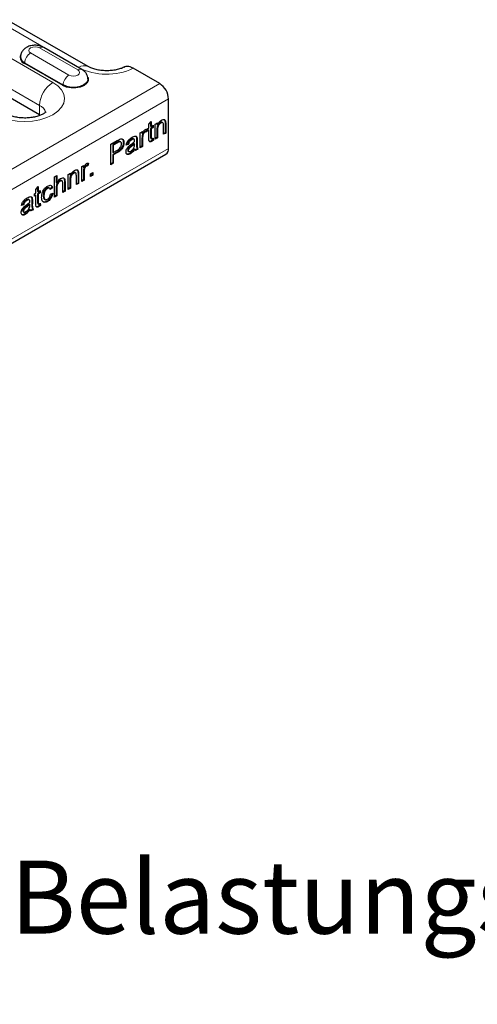
# Model space of a CAD drawing. Units: millimetres. Extents: x 0 to 420, y 0 to 297.
# Drawn here: x 324 to 345, y 85 to 132 of the extents above; entities that cross this region are included whole.
import ezdxf

# ---------------------------------------------------------------- set-up
doc = ezdxf.new("R2010")
doc.units = ezdxf.units.MM
doc.styles.add('SLDTEXTSTYLE0', font='TXT', dxfattribs={"width": 0.605})

msp = doc.modelspace()

# ---------------------------------------------------------------- linework, layer by layer
at = {"color": 8, "linetype": 'Continuous', "lineweight": 18}
for p, q in [((322.4517, 131.6973), (326.3408, 129.4522)), ((325.1034, 128.7379), (322.2749, 130.3707)), ((326.3022, 129.3321), (324.4638, 130.3934)), ((324.0388, 130.1481), (325.8773, 129.0867)), ((325.5807, 128.5889), (323.7422, 129.6502)), ((325.5948, 128.6126), (323.7563, 129.6739)), ((321.6385, 129.2684), (324.467, 127.6356)), ((330.2299, 128.6766), (259.6606, 87.9379)), ((330.6541, 127.9418), (260.0849, 87.203)), ((324.467, 127.1865), (324.467, 127.6356)), ((330.0975, 126.4856), (330.1258, 126.4693)), ((330.4891, 126.7659), (330.5174, 126.7495)), ((329.1184, 126.0007), (329.1467, 125.9844)), ((329.3795, 126.0676), (329.4078, 126.0513)), ((329.7929, 126.1225), (329.8212, 126.1062)), ((330.6541, 125.5738), (260.0849, 84.8351)), ((328.1788, 125.8608), (328.2071, 125.8445)), ((328.8351, 125.673), (328.8634, 125.6567)), ((329.1184, 125.8474), (329.1467, 125.8311)), ((328.1841, 125.3991), (328.2123, 125.3827)), ((326.3118, 124.3543), (326.34, 124.338)), ((326.5728, 124.4473), (326.6011, 124.431)), ((325.2674, 123.6975), (325.2957, 123.6811)), ((325.659, 123.9909), (325.6873, 123.9745)), ((325.9201, 124.0741), (325.9484, 124.0577)), ((323.8092, 122.7716), (323.8375, 122.7553)), ((324.0925, 123.0993), (324.1208, 123.083)), ((324.0925, 122.946), (324.1208, 122.9297)), ((324.3754, 122.995), (324.4037, 122.9787))]:
    msp.add_line(p, q, dxfattribs=at)
at = {"color": 7, "linetype": 'Continuous', "lineweight": 25}
for p, q in [((326.7908, 129.4968), (322.9017, 131.7419)), ((326.5022, 129.3519), (324.6637, 130.4132)), ((330.2299, 128.6766), (328.9552, 129.4125)), ((324.467, 127.1865), (321.6385, 128.8193)), ((330.6541, 125.5738), (330.6541, 127.9418)), ((329.5922, 126.4895), (329.5631, 126.3793)), ((329.6254, 126.4915), (329.5914, 126.3629)), ((329.6362, 126.5188), (329.7124, 126.5627)), ((329.6362, 126.4057), (329.6362, 126.5188)), ((329.6841, 126.466), (329.6362, 126.4384)), ((329.7124, 126.4497), (329.6362, 126.4057)), ((329.6841, 126.466), (329.7124, 126.4497)), ((329.7124, 126.737), (329.8212, 126.8713)), ((329.7124, 126.5627), (329.7124, 126.737)), ((329.7124, 126.0479), (329.7124, 126.4497)), ((329.7929, 126.8364), (329.7929, 126.6419)), ((329.7929, 126.6419), (329.8212, 126.6255)), ((329.8908, 126.5853), (329.7929, 126.5288)), ((329.7929, 126.5288), (329.7929, 126.1225)), ((329.7929, 126.5288), (329.8212, 126.5125)), ((329.8212, 126.8713), (329.8212, 126.6255)), ((329.8212, 126.6255), (329.9191, 126.6821)), ((329.9191, 126.569), (329.8212, 126.5125)), ((329.8212, 126.5125), (329.8212, 126.1062)), ((329.8908, 126.6657), (329.8908, 126.5853)), ((329.8908, 126.5853), (329.9191, 126.569)), ((329.9191, 126.6821), (329.9191, 126.569)), ((330.017, 126.7386), (330.1258, 126.8014)), ((330.017, 126.0225), (330.017, 126.7386)), ((330.0975, 126.7851), (330.0975, 126.7178)), ((330.0975, 126.7178), (330.1258, 126.7015)), ((330.0975, 126.4856), (330.0975, 126.1017)), ((330.1258, 126.8014), (330.1258, 126.7015)), ((330.1258, 126.4693), (330.1258, 126.0853)), ((330.2561, 126.8088), (330.2844, 126.7924)), ((330.3778, 126.8033), (330.3425, 126.8237)), ((330.4086, 126.2486), (330.4086, 126.6761)), ((330.4835, 126.88), (330.5118, 126.8637)), ((330.4891, 126.7659), (330.4891, 126.3278)), ((330.5174, 126.7495), (330.5174, 126.3114)), ((328.8577, 126.0015), (328.886, 125.9852)), ((328.9707, 126.0289), (328.999, 126.0125)), ((329.0907, 126.1551), (329.1132, 126.105)), ((329.1132, 126.105), (329.1414, 126.0887)), ((329.1184, 126.0007), (329.1184, 125.8474)), ((329.1467, 125.9844), (329.1467, 125.8311)), ((329.299, 126.3241), (329.3969, 126.3806)), ((329.299, 125.6081), (329.299, 126.3241)), ((329.3686, 126.3643), (329.3686, 126.297)), ((329.3686, 126.297), (329.3969, 126.2807)), ((329.3795, 126.0676), (329.3795, 125.6872)), ((329.3963, 126.2208), (329.4246, 126.2045)), ((329.3969, 126.3806), (329.3969, 126.2807)), ((329.4078, 126.0513), (329.4078, 125.6709)), ((329.491, 126.3671), (329.5193, 126.3508)), ((329.5631, 126.3793), (329.5914, 126.3629)), ((329.8039, 126.0519), (329.8393, 126.0315)), ((329.8944, 126.0532), (329.9017, 125.9869)), ((329.9017, 125.9869), (329.93, 125.9705)), ((329.9191, 126.0697), (329.93, 125.9705)), ((330.0975, 126.1017), (330.017, 126.0552)), ((330.1258, 126.0853), (330.017, 126.0225)), ((330.0975, 126.1017), (330.1258, 126.0853)), ((330.4891, 126.3278), (330.4086, 126.2813)), ((330.5174, 126.3114), (330.4086, 126.2486)), ((330.4891, 126.3278), (330.5174, 126.3114)), ((327.8848, 125.7715), (328.1965, 125.9515)), ((327.8848, 124.7917), (327.8848, 125.7715)), ((328.1788, 125.8608), (327.9762, 125.7439)), ((327.9762, 125.7439), (327.9762, 125.3921)), ((327.9762, 125.7439), (328.0045, 125.7275)), ((328.2071, 125.8445), (328.0045, 125.7275)), ((328.0045, 125.7275), (328.0045, 125.3758)), ((328.2765, 125.9086), (328.3048, 125.8923)), ((328.3576, 125.8847), (328.3222, 125.9051)), ((328.4875, 125.8704), (328.5158, 125.8541)), ((328.7333, 125.784), (328.6245, 125.7337)), ((328.705, 125.8003), (328.6348, 125.7679)), ((328.705, 125.8003), (328.7333, 125.784)), ((328.9988, 125.8066), (329.027, 125.7902)), ((329.0096, 125.5616), (329.0379, 125.5453)), ((329.0265, 125.7534), (329.027, 125.7902)), ((329.1511, 125.5553), (329.0546, 125.4996)), ((329.1793, 125.539), (329.0706, 125.4762)), ((329.1511, 125.5553), (329.1793, 125.539)), ((329.3795, 125.6872), (329.299, 125.6407)), ((329.4078, 125.6709), (329.299, 125.6081)), ((329.3795, 125.6872), (329.4078, 125.6709)), ((329.825, 125.9318), (329.8533, 125.9155)), ((259.9606, 84.5604), (330.5299, 125.2991)), ((328.1841, 125.3991), (327.9762, 125.2791)), ((327.9762, 125.3921), (328.0045, 125.3758)), ((327.9762, 125.2791), (327.9762, 124.8771)), ((327.9762, 125.2791), (328.0045, 125.2627)), ((328.0045, 125.3758), (328.2091, 125.4939)), ((328.2123, 125.3827), (328.0045, 125.2627)), ((328.0045, 125.2627), (328.0045, 124.8607)), ((328.6942, 125.4884), (328.7224, 125.4721)), ((328.7127, 125.4426), (328.7481, 125.4222)), ((328.7883, 125.3333), (328.8166, 125.317)), ((326.4923, 124.7039), (326.5903, 124.7604)), ((326.4923, 123.9878), (326.4923, 124.7039)), ((326.562, 124.744), (326.562, 124.6768)), ((326.562, 124.6768), (326.5903, 124.6605)), ((326.5897, 124.6005), (326.618, 124.5842)), ((326.5903, 124.7604), (326.5903, 124.6605)), ((326.6843, 124.7469), (326.7126, 124.7305)), ((326.7856, 124.8692), (326.7564, 124.759)), ((326.7564, 124.759), (326.7847, 124.7427)), ((326.8187, 124.8712), (326.7847, 124.7427)), ((327.9762, 124.8771), (327.8848, 124.8243)), ((328.0045, 124.8607), (327.8848, 124.7917)), ((327.9762, 124.8771), (328.0045, 124.8607)), ((325.1869, 124.214), (325.2957, 124.2768)), ((325.1869, 123.2342), (325.1869, 124.214)), ((325.2674, 124.2605), (325.2674, 123.9354)), ((325.2957, 124.2768), (325.2957, 123.919)), ((325.8396, 124.327), (325.9484, 124.3898)), ((325.8396, 123.611), (325.8396, 124.327)), ((325.9201, 124.3735), (325.9201, 124.3063)), ((325.9201, 124.3063), (325.9484, 124.2899)), ((325.9484, 124.3898), (325.9484, 124.2899)), ((326.0787, 124.3972), (326.107, 124.3809)), ((326.2005, 124.3918), (326.1651, 124.4122)), ((326.2313, 123.8371), (326.2313, 124.2646)), ((326.3061, 124.4685), (326.3344, 124.4521)), ((326.3118, 124.3543), (326.3118, 123.9162)), ((326.34, 124.338), (326.34, 123.8999)), ((326.5728, 124.4473), (326.5728, 124.0669)), ((326.6011, 124.431), (326.6011, 124.0506)), ((326.9166, 124.3584), (327.0254, 124.4212)), ((326.9166, 124.2327), (326.9166, 124.3584)), ((326.9971, 124.3119), (326.9166, 124.2654)), ((327.0254, 124.2955), (326.9166, 124.2327)), ((326.9971, 124.4048), (326.9971, 124.3119)), ((326.9971, 124.3119), (327.0254, 124.2955)), ((327.0254, 124.4212), (327.0254, 124.2955)), ((324.2949, 123.6096), (324.4037, 123.7438)), ((324.3754, 123.7089), (324.3754, 123.5144)), ((324.4037, 123.7438), (324.4037, 123.4981)), ((324.8175, 123.6691), (324.8458, 123.6528)), ((324.9458, 123.6633), (324.9104, 123.6837)), ((325.0607, 123.6965), (324.9519, 123.6211)), ((325.089, 123.6802), (324.9802, 123.6048)), ((325.0607, 123.6965), (325.089, 123.6802)), ((325.2674, 123.9354), (325.2957, 123.919)), ((325.2674, 123.6975), (325.2674, 123.3133)), ((325.2957, 123.6811), (325.2957, 123.297)), ((325.4248, 124.0197), (325.4531, 124.0034)), ((325.5466, 124.0159), (325.5112, 124.0363)), ((325.5785, 123.4603), (325.5785, 123.9053)), ((325.659, 123.9909), (325.659, 123.5394)), ((325.6873, 123.9745), (325.6873, 123.5231)), ((325.9201, 123.6901), (325.8396, 123.6437)), ((325.9484, 123.6738), (325.8396, 123.611)), ((325.9201, 124.0741), (325.9201, 123.6901)), ((325.9201, 123.6901), (325.9484, 123.6738)), ((325.9484, 124.0577), (325.9484, 123.6738)), ((326.3118, 123.9162), (326.2313, 123.8697)), ((326.34, 123.8999), (326.2313, 123.8371)), ((326.3118, 123.9162), (326.34, 123.8999)), ((326.5728, 124.0669), (326.4923, 124.0205)), ((326.6011, 124.0506), (326.4923, 123.9878)), ((326.5728, 124.0669), (326.6011, 124.0506)), ((324.0648, 123.2537), (324.0873, 123.2036)), ((324.0873, 123.2036), (324.1155, 123.1873)), ((324.2187, 123.3913), (324.2949, 123.4353)), ((324.2187, 123.2783), (324.2187, 123.3913)), ((324.2666, 123.3385), (324.2187, 123.3109)), ((324.2949, 123.3222), (324.2187, 123.2783)), ((324.2666, 123.3385), (324.2949, 123.3222)), ((324.2949, 123.4353), (324.2949, 123.6096)), ((324.2949, 122.9204), (324.2949, 123.3222)), ((324.3754, 123.5144), (324.4037, 123.4981)), ((324.4733, 123.4579), (324.3754, 123.4013)), ((324.3754, 123.4013), (324.3754, 122.995)), ((324.3754, 123.4013), (324.4037, 123.385)), ((324.4037, 123.4981), (324.5016, 123.5546)), ((324.5016, 123.4415), (324.4037, 123.385)), ((324.4037, 123.385), (324.4037, 122.9787)), ((324.4733, 123.5383), (324.4733, 123.4579)), ((324.4733, 123.4579), (324.5016, 123.4415)), ((324.5016, 123.5546), (324.5016, 123.4415)), ((324.6473, 123.314), (324.6756, 123.2976)), ((324.9911, 123.385), (325.0999, 123.4352)), ((325.2674, 123.3133), (325.1869, 123.2669)), ((325.2957, 123.297), (325.1869, 123.2342)), ((325.2674, 123.3133), (325.2957, 123.297)), ((325.659, 123.5394), (325.5785, 123.4929)), ((325.6873, 123.5231), (325.5785, 123.4603)), ((325.659, 123.5394), (325.6873, 123.5231)), ((323.7074, 122.8826), (323.5986, 122.8324)), ((323.6791, 122.8989), (323.6089, 122.8665)), ((323.6791, 122.8989), (323.7074, 122.8826)), ((323.8318, 123.1001), (323.8601, 123.0838)), ((323.9448, 123.1275), (323.9731, 123.1111)), ((323.9729, 122.9052), (324.0012, 122.8889)), ((324.0006, 122.852), (324.0012, 122.8889)), ((324.0925, 123.0993), (324.0925, 122.946)), ((324.1208, 123.083), (324.1208, 122.9297)), ((324.3864, 122.9244), (324.4217, 122.904)), ((324.4075, 122.8043), (324.4358, 122.788)), ((324.4769, 122.9257), (324.4842, 122.8594)), ((324.4842, 122.8594), (324.5124, 122.8431)), ((324.5016, 122.9422), (324.5124, 122.8431)), ((324.6976, 123.1403), (324.7329, 123.1199)), ((324.817, 123.0407), (324.8453, 123.0244)), ((323.6683, 122.587), (323.6966, 122.5707)), ((323.6868, 122.5412), (323.7222, 122.5208)), ((323.7624, 122.432), (323.7907, 122.4156)), ((323.9837, 122.6602), (324.012, 122.6439)), ((324.1252, 122.6539), (324.0287, 122.5982)), ((324.1535, 122.6376), (324.0447, 122.5748)), ((324.1252, 122.6539), (324.1535, 122.6376))]:
    msp.add_line(p, q, dxfattribs=at)
at = {"color": 8, "linetype": 'Continuous', "lineweight": 18, "flags": 128}
for points in [[(324.4638, 130.3934), (324.3663, 130.431), (324.2513, 130.4442), (324.1363, 130.431), (324.0388, 130.3934), (323.9737, 130.3371), (323.9508, 130.2707), (323.9737, 130.2043), (324.0388, 130.1481)], [(325.8773, 129.0867), (325.9748, 129.0491), (326.0898, 129.0359), (326.2048, 129.0491), (326.3022, 129.0867), (326.3674, 129.143), (326.3902, 129.2094), (326.3674, 129.2758), (326.3022, 129.3321)], [(322.4164, 127.1867), (322.7043, 127.0503), (323.0328, 126.9489), (323.3892, 126.8865), (323.7599, 126.8654), (324.1305, 126.8865), (324.487, 126.9489), (324.8154, 127.0503), (325.1034, 127.1867), (325.3396, 127.3529), (325.5152, 127.5425), (325.6233, 127.7483), (325.6599, 127.9623), (325.6233, 128.1763), (325.5152, 128.382), (325.3396, 128.5717), (325.1034, 128.7379)]]:
    msp.add_lwpolyline(points, dxfattribs=at)
at = {"color": 7, "linetype": 'Continuous', "lineweight": 25, "flags": 128}
for points in [[(326.7844, 128.9921), (326.8009, 128.9478), (326.8009, 128.8178), (326.7313, 128.6941), (326.5989, 128.5889), (326.4166, 128.5124), (326.2024, 128.4723), (325.9771, 128.4723), (325.7629, 128.5124), (325.5807, 128.5889)], [(326.7893, 128.9127), (326.7812, 128.8351), (326.7135, 128.7149), (326.5848, 128.6126), (326.4076, 128.5383), (326.1993, 128.4992), (325.9803, 128.4992), (325.772, 128.5383), (325.5948, 128.6126)]]:
    msp.add_lwpolyline(points, dxfattribs=at)
at = {"color": 8, "linetype": 'Continuous', "lineweight": 18}
for centre, radius, start, end in [((324.58, 130.2395), 0.1928, 64.25043, 127.06003), ((324.3733, 129.6275), 0.6188, 122.72391, 175.69999), ((323.7255, 129.6762), 0.0309, 302.72391, 355.69999), ((326.4184, 129.1782), 0.1928, 64.22285, 127.06277), ((326.6049, 129.0829), 0.4541, 66.26581, 125.56748), ((327.6881, 132.0669), 2.9413, 242.73899, 295.51909), ((326.2118, 128.5662), 0.6188, 122.72391, 175.69999), ((325.8487, 127.5727), 1.3831, 122.60548, 177.39452), ((325.5639, 128.6149), 0.0309, 302.72391, 355.69999), ((324.2421, 127.1568), 0.5289, 14.6842, 64.84495)]:
    msp.add_arc(centre, radius, start, end, dxfattribs=at)
at = {"color": 7, "linetype": 'Continuous', "lineweight": 25}
for centre, radius, start, end in [((323.8458, 129.9424), 0.31, 159.67221, 250.47519), ((323.8868, 129.9827), 0.3352, 181.57825, 247.09542), ((329.733, 127.8999), 0.9221, 2.60548, 57.39452), ((330.3601, 125.5414), 0.2958, 305.01333, 6.29885)]:
    msp.add_arc(centre, radius, start, end, dxfattribs=at)
for points, knots in [([(324.6637, 130.4132), (324.6253, 130.4326), (324.5311, 130.4803), (324.3583, 130.5181), (324.153, 130.5204), (323.9557, 130.4761), (323.7878, 130.3906), (323.6614, 130.2731), (323.5752, 130.1311), (323.5602, 130.025), (323.5529, 129.9734)], [0, 0, 0, 0, 0.0928475, 0.2274385, 0.3674214, 0.5147925, 0.6480123, 0.7703303, 0.88831, 1, 1, 1, 1]), ([(326.783, 128.9122), (326.7802, 128.9534), (326.7736, 129.0478), (326.7026, 129.1785), (326.608, 129.2839), (326.5335, 129.3318), (326.5022, 129.3519)], [0, 0, 0, 0, 0.223857, 0.5140682, 0.7960171, 1, 1, 1, 1]), ([(328.5471, 129.4798), (328.5229, 129.4677), (328.4531, 129.4327), (328.3014, 129.3775), (328.0883, 129.3269), (327.8478, 129.2973), (327.5948, 129.2932), (327.3452, 129.316), (327.1173, 129.3629), (326.9234, 129.4272), (326.8341, 129.4741), (326.7908, 129.4968)], [0, 0, 0, 0, 0.059699, 0.172206, 0.2880343, 0.4072451, 0.5285441, 0.6504427, 0.7710297, 0.8889578, 1, 1, 1, 1]), ([(328.9552, 129.4125), (328.9289, 129.4266), (328.8579, 129.4647), (328.72, 129.5034), (328.5927, 129.5116), (328.5356, 129.4666), (328.5247, 129.4581)], [0, 0, 0, 0, 0.16484, 0.4456354, 0.8950662, 1, 1, 1, 1]), ([(324.7835, 127.3312), (324.7837, 127.3317), (324.7871, 127.3385), (324.771, 127.3134), (324.7088, 127.2631), (324.5921, 127.1946), (324.429, 127.1285), (324.2252, 127.0733), (323.9909, 127.0374), (323.7397, 127.0261), (323.4877, 127.0417), (323.2516, 127.0825), (323.0532, 127.1416), (322.9311, 127.1951), (322.8795, 127.2239), (322.8663, 127.2313)], [0, 0, 0, 0, 0.00655842, 0.08820438, 0.17150269, 0.25463463, 0.3397876, 0.42800719, 0.51902527, 0.61194344, 0.70563951, 0.79873651, 0.89002801, 0.97187269, 1, 1, 1, 1]), ([(330.1258, 126.7015), (330.1385, 126.7278), (330.164, 126.7803), (330.2284, 126.864), (330.2819, 126.9006), (330.3146, 126.923)], [0, 0, 0, 0, 0.2805539, 0.5608154, 1, 1, 1, 1]), ([(330.3146, 126.923), (330.3399, 126.9352), (330.3905, 126.9596), (330.4558, 126.9596), (330.4965, 126.9218), (330.5067, 126.8831), (330.5118, 126.8637)], [0, 0, 0, 0, 0.2802155, 0.5599712, 0.7796359, 1, 1, 1, 1]), ([(330.4347, 126.9617), (330.4457, 126.9539), (330.4702, 126.9364), (330.4788, 126.9), (330.4835, 126.88)], [0, 0, 0, 0, 0.4502542, 1, 1, 1, 1]), ([(329.3969, 126.2807), (329.4132, 126.322), (329.4359, 126.3796), (329.4864, 126.4411), (329.5112, 126.4579), (329.5236, 126.4663)], [0, 0, 0, 0, 0.5595991, 0.7797717, 1, 1, 1, 1]), ([(329.5236, 126.4663), (329.5436, 126.4756), (329.5794, 126.4923), (329.6113, 126.4918), (329.6254, 126.4915)], [0, 0, 0, 0, 0.55954616, 1, 1, 1, 1]), ([(330.2561, 126.8088), (330.2379, 126.7965), (330.2015, 126.772), (330.1522, 126.7134), (330.1002, 126.6111), (330.0986, 126.5374), (330.0975, 126.4856)], [0, 0, 0, 0, 0.1872728, 0.3743615, 0.56054, 1, 1, 1, 1]), ([(330.2844, 126.7924), (330.2662, 126.7802), (330.2298, 126.7557), (330.1805, 126.6971), (330.1285, 126.5948), (330.1269, 126.5211), (330.1258, 126.4693)], [0, 0, 0, 0, 0.1872728, 0.3743615, 0.56054, 1, 1, 1, 1]), ([(330.3454, 126.8202), (330.3331, 126.8248), (330.3072, 126.8343), (330.2737, 126.8176), (330.2561, 126.8088)], [0, 0, 0, 0, 0.4733814, 1, 1, 1, 1]), ([(330.4086, 126.6761), (330.4085, 126.7014), (330.4081, 126.7516), (330.3859, 126.8082), (330.3362, 126.817), (330.3017, 126.8006), (330.2844, 126.7924)], [0, 0, 0, 0, 0.2816799, 0.5597852, 0.7795872, 1, 1, 1, 1]), ([(330.4835, 126.88), (330.4855, 126.8593), (330.4891, 126.8223), (330.4891, 126.7831), (330.4891, 126.7659)], [0, 0, 0, 0, 0.5597912, 1, 1, 1, 1]), ([(330.5118, 126.8637), (330.5138, 126.843), (330.5174, 126.806), (330.5174, 126.7668), (330.5174, 126.7495)], [0, 0, 0, 0, 0.5597912, 1, 1, 1, 1]), ([(328.1965, 125.9515), (328.2201, 125.965), (328.2622, 125.9891), (328.304, 126.007), (328.3223, 126.0149)], [0, 0, 0, 0, 0.5601005, 1, 1, 1, 1]), ([(328.3223, 126.0149), (328.3531, 126.0239), (328.4145, 126.0421), (328.4776, 126.0032), (328.5105, 125.9363), (328.514, 125.8815), (328.5158, 125.8541)], [0, 0, 0, 0, 0.280013, 0.5589104, 0.7793956, 1, 1, 1, 1]), ([(328.4159, 126.0281), (328.4275, 126.0232), (328.4579, 126.0104), (328.4816, 125.9514), (328.4855, 125.8974), (328.4875, 125.8704)], [0, 0, 0, 0, 0.2375563, 0.618675, 1, 1, 1, 1]), ([(328.6245, 125.7337), (328.6345, 125.7785), (328.6544, 125.8677), (328.7617, 126.0164), (328.8509, 126.0742), (328.9055, 126.1095)], [0, 0, 0, 0, 0.28042975, 0.55930324, 1, 1, 1, 1]), ([(328.8577, 126.0015), (328.8391, 125.9901), (328.8022, 125.9674), (328.7508, 125.9189), (328.7193, 125.8565), (328.7098, 125.8191), (328.705, 125.8003)], [0, 0, 0, 0, 0.2808547, 0.5597509, 0.7794996, 1, 1, 1, 1]), ([(328.886, 125.9852), (328.8674, 125.9738), (328.8304, 125.9511), (328.7791, 125.9026), (328.7476, 125.8402), (328.7381, 125.8027), (328.7333, 125.784)], [0, 0, 0, 0, 0.2808547, 0.5597509, 0.7794996, 1, 1, 1, 1]), ([(328.9707, 126.0289), (328.9511, 126.0306), (328.9159, 126.0337), (328.8755, 126.0114), (328.8577, 126.0015)], [0, 0, 0, 0, 0.5578706, 1, 1, 1, 1]), ([(328.999, 126.0125), (328.9794, 126.0143), (328.9442, 126.0174), (328.9038, 125.995), (328.886, 125.9852)], [0, 0, 0, 0, 0.5578706, 1, 1, 1, 1]), ([(328.9055, 126.1095), (328.9622, 126.1387), (329.0412, 126.1795), (329.1225, 126.1514), (329.1351, 126.1096), (329.1414, 126.0887)], [0, 0, 0, 0, 0.5592531, 0.7791951, 1, 1, 1, 1]), ([(329.027, 125.9325), (329.0267, 125.9524), (329.026, 125.9878), (329.0072, 126.005), (328.999, 126.0125)], [0, 0, 0, 0, 0.5619027, 1, 1, 1, 1]), ([(329.1132, 126.105), (329.115, 126.0861), (329.1184, 126.0524), (329.1184, 126.0165), (329.1184, 126.0007)], [0, 0, 0, 0, 0.5598174, 1, 1, 1, 1]), ([(329.1414, 126.0887), (329.1433, 126.0698), (329.1467, 126.036), (329.1467, 126.0001), (329.1467, 125.9844)], [0, 0, 0, 0, 0.5598174, 1, 1, 1, 1]), ([(329.3963, 126.2208), (329.3908, 126.1912), (329.381, 126.1383), (329.38, 126.0892), (329.3795, 126.0676)], [0, 0, 0, 0, 0.55988773, 1, 1, 1, 1]), ([(329.491, 126.3671), (329.4787, 126.3582), (329.4539, 126.3404), (329.4167, 126.2875), (329.404, 126.2461), (329.3963, 126.2208)], [0, 0, 0, 0, 0.28030506, 0.56091063, 1, 1, 1, 1]), ([(329.4246, 126.2045), (329.4191, 126.1748), (329.4092, 126.1219), (329.4082, 126.0729), (329.4078, 126.0513)], [0, 0, 0, 0, 0.55988773, 1, 1, 1, 1]), ([(329.5193, 126.3508), (329.5069, 126.3419), (329.4822, 126.3241), (329.4449, 126.2712), (329.4323, 126.2297), (329.4246, 126.2045)], [0, 0, 0, 0, 0.28030506, 0.56091063, 1, 1, 1, 1]), ([(329.5631, 126.3793), (329.5507, 126.3812), (329.5285, 126.3847), (329.5025, 126.3725), (329.491, 126.3671)], [0, 0, 0, 0, 0.5601157, 1, 1, 1, 1]), ([(329.5914, 126.3629), (329.579, 126.3649), (329.5568, 126.3684), (329.5308, 126.3562), (329.5193, 126.3508)], [0, 0, 0, 0, 0.5601157, 1, 1, 1, 1]), ([(329.8533, 125.9155), (329.8362, 125.9063), (329.8021, 125.888), (329.753, 125.8825), (329.7061, 125.9273), (329.7098, 125.9981), (329.7124, 126.0479)], [0, 0, 0, 0, 0.1874327, 0.3738211, 0.5594622, 1, 1, 1, 1]), ([(329.7929, 126.1225), (329.792, 126.099), (329.7908, 126.0697), (329.8034, 126.0508), (329.8074, 126.0499), (329.8075, 126.0499)], [0, 0, 0, 0, 0.7975076, 0.998072, 1, 1, 1, 1]), ([(329.8212, 126.1062), (329.8198, 126.0818), (329.8181, 126.0513), (329.835, 126.0325), (329.8514, 126.0287), (329.8664, 126.0366), (329.8764, 126.0419)], [0, 0, 0, 0, 0.4995957, 0.6252386, 0.7503541, 1, 1, 1, 1]), ([(329.9017, 125.9869), (329.8875, 125.9754), (329.8622, 125.9549), (329.8364, 125.9389), (329.825, 125.9318)], [0, 0, 0, 0, 0.5600783, 1, 1, 1, 1]), ([(329.8764, 126.0419), (329.8844, 126.0468), (329.8987, 126.0555), (329.9128, 126.0653), (329.9191, 126.0697)], [0, 0, 0, 0, 0.5599652, 1, 1, 1, 1]), ([(328.2765, 125.9086), (328.2584, 125.9013), (328.226, 125.8882), (328.1932, 125.8692), (328.1788, 125.8608)], [0, 0, 0, 0, 0.5595849, 1, 1, 1, 1]), ([(328.4875, 125.8704), (328.4829, 125.8187), (328.4737, 125.7157), (328.3905, 125.5572), (328.2837, 125.4608), (328.2173, 125.4197), (328.1841, 125.3991)], [0, 0, 0, 0, 0.2798119, 0.5578359, 0.7785607, 1, 1, 1, 1]), ([(328.3048, 125.8923), (328.2867, 125.885), (328.2543, 125.8719), (328.2215, 125.8529), (328.2071, 125.8445)], [0, 0, 0, 0, 0.5595849, 1, 1, 1, 1]), ([(328.2091, 125.4939), (328.2351, 125.51), (328.2869, 125.5419), (328.3566, 125.6176), (328.3919, 125.7078), (328.3947, 125.7566), (328.3961, 125.7811)], [0, 0, 0, 0, 0.2814007, 0.5597529, 0.7793558, 1, 1, 1, 1]), ([(328.5158, 125.8541), (328.5111, 125.8024), (328.502, 125.6993), (328.4188, 125.5409), (328.312, 125.4445), (328.2456, 125.4033), (328.2123, 125.3827)], [0, 0, 0, 0, 0.2798119, 0.5578359, 0.7785607, 1, 1, 1, 1]), ([(328.3246, 125.9012), (328.3206, 125.9041), (328.3079, 125.9136), (328.2893, 125.9107), (328.2765, 125.9086)], [0, 0, 0, 0, 0.311599, 1, 1, 1, 1]), ([(328.3961, 125.7811), (328.395, 125.8), (328.3929, 125.838), (328.372, 125.8758), (328.342, 125.8963), (328.3172, 125.8936), (328.3048, 125.8923)], [0, 0, 0, 0, 0.2802608, 0.5600775, 0.7801497, 1, 1, 1, 1]), ([(328.6137, 125.4022), (328.616, 125.43), (328.6208, 125.4856), (328.6685, 125.5953), (328.7239, 125.6532), (328.7578, 125.6886)], [0, 0, 0, 0, 0.280458, 0.560983, 1, 1, 1, 1]), ([(328.8351, 125.673), (328.8041, 125.6513), (328.7653, 125.6242), (328.7242, 125.5752), (328.7077, 125.5468), (328.6964, 125.5163), (328.6949, 125.4977), (328.6942, 125.4884)], [0, 0, 0, 0, 0.5002798, 0.62532631, 0.75026932, 0.87514701, 1, 1, 1, 1]), ([(328.8634, 125.6567), (328.8324, 125.635), (328.7936, 125.6079), (328.7525, 125.5589), (328.7359, 125.5304), (328.7246, 125.5), (328.7232, 125.4814), (328.7224, 125.4721)], [0, 0, 0, 0, 0.5002798, 0.62532631, 0.75026932, 0.87514701, 1, 1, 1, 1]), ([(328.7578, 125.6886), (328.7744, 125.7024), (328.8039, 125.727), (328.834, 125.7487), (328.8472, 125.7583)], [0, 0, 0, 0, 0.5599184, 1, 1, 1, 1]), ([(329.0096, 125.5616), (328.9725, 125.5082), (328.9062, 125.413), (328.8244, 125.3577), (328.7883, 125.3333)], [0, 0, 0, 0, 0.5599714, 1, 1, 1, 1]), ([(329.0379, 125.5453), (329.0008, 125.4919), (328.9345, 125.3966), (328.8526, 125.3413), (328.8166, 125.317)], [0, 0, 0, 0, 0.5599714, 1, 1, 1, 1]), ([(328.9988, 125.8066), (328.9687, 125.7794), (328.9149, 125.731), (328.8595, 125.6907), (328.8351, 125.673)], [0, 0, 0, 0, 0.5597597, 1, 1, 1, 1]), ([(328.8414, 125.4444), (328.8797, 125.472), (328.9481, 125.5212), (328.9914, 125.607), (329.0104, 125.6448)], [0, 0, 0, 0, 0.5597581, 1, 1, 1, 1]), ([(328.8472, 125.7583), (328.8812, 125.7828), (328.9418, 125.8267), (329.0007, 125.8797), (329.0265, 125.903)], [0, 0, 0, 0, 0.560185, 1, 1, 1, 1]), ([(329.027, 125.7902), (328.9969, 125.7631), (328.9431, 125.7146), (328.8877, 125.6744), (328.8634, 125.6567)], [0, 0, 0, 0, 0.5597597, 1, 1, 1, 1]), ([(329.0104, 125.6448), (329.016, 125.666), (329.0261, 125.704), (329.0264, 125.7383), (329.0265, 125.7534)], [0, 0, 0, 0, 0.5589946, 1, 1, 1, 1]), ([(329.0265, 125.903), (329.0266, 125.9085), (329.0268, 125.9184), (329.027, 125.9282), (329.027, 125.9325)], [0, 0, 0, 0, 0.5600235, 1, 1, 1, 1]), ([(329.0706, 125.4762), (329.0619, 125.4864), (329.0465, 125.5046), (329.0405, 125.5329), (329.0379, 125.5453)], [0, 0, 0, 0, 0.5596973, 1, 1, 1, 1]), ([(329.1184, 125.8474), (329.1164, 125.7867), (329.1128, 125.6787), (329.1394, 125.5929), (329.1511, 125.5553)], [0, 0, 0, 0, 0.561532, 1, 1, 1, 1]), ([(329.1467, 125.8311), (329.1447, 125.7704), (329.141, 125.6624), (329.1677, 125.5766), (329.1793, 125.539)], [0, 0, 0, 0, 0.561532, 1, 1, 1, 1]), ([(329.825, 125.9318), (329.8082, 125.9231), (329.7746, 125.9057), (329.7341, 125.8966), (329.7213, 125.9099), (329.7185, 125.9129)], [0, 0, 0, 0, 0.4392294, 0.8760113, 1, 1, 1, 1]), ([(329.93, 125.9705), (329.9158, 125.9591), (329.8905, 125.9386), (329.8647, 125.9226), (329.8533, 125.9155)], [0, 0, 0, 0, 0.5600783, 1, 1, 1, 1]), ([(328.8166, 125.317), (328.7882, 125.3025), (328.7316, 125.2736), (328.6612, 125.2805), (328.6195, 125.3284), (328.6156, 125.3776), (328.6137, 125.4022)], [0, 0, 0, 0, 0.2808155, 0.5596902, 0.7796958, 1, 1, 1, 1]), ([(328.7883, 125.3333), (328.7595, 125.318), (328.7028, 125.2879), (328.657, 125.3001), (328.6345, 125.3062)], [0, 0, 0, 0, 0.50829868, 1, 1, 1, 1]), ([(328.6942, 125.4884), (328.6952, 125.4771), (328.6972, 125.4554), (328.7103, 125.4457), (328.7166, 125.441)], [0, 0, 0, 0, 0.51942285, 1, 1, 1, 1]), ([(328.7224, 125.4721), (328.7236, 125.461), (328.7259, 125.4388), (328.7451, 125.4211), (328.7825, 125.4145), (328.8172, 125.4321), (328.8414, 125.4444)], [0, 0, 0, 0, 0.1865647, 0.3734672, 0.5606134, 1, 1, 1, 1]), ([(326.5897, 124.6005), (326.5841, 124.5709), (326.5743, 124.518), (326.5733, 124.4689), (326.5728, 124.4473)], [0, 0, 0, 0, 0.55988773, 1, 1, 1, 1]), ([(326.6843, 124.7469), (326.672, 124.738), (326.6472, 124.7202), (326.61, 124.6672), (326.5974, 124.6258), (326.5897, 124.6005)], [0, 0, 0, 0, 0.2803051, 0.5609106, 1, 1, 1, 1]), ([(326.5903, 124.6605), (326.6065, 124.7018), (326.6292, 124.7594), (326.6798, 124.8208), (326.7045, 124.8376), (326.7169, 124.846)], [0, 0, 0, 0, 0.5595991, 0.7797717, 1, 1, 1, 1]), ([(326.618, 124.5842), (326.6124, 124.5546), (326.6026, 124.5017), (326.6016, 124.4526), (326.6011, 124.431)], [0, 0, 0, 0, 0.55988773, 1, 1, 1, 1]), ([(326.7126, 124.7305), (326.7003, 124.7216), (326.6755, 124.7038), (326.6383, 124.6509), (326.6257, 124.6095), (326.618, 124.5842)], [0, 0, 0, 0, 0.2803051, 0.5609106, 1, 1, 1, 1]), ([(326.7564, 124.759), (326.744, 124.761), (326.7218, 124.7645), (326.6958, 124.7522), (326.6843, 124.7469)], [0, 0, 0, 0, 0.5601157, 1, 1, 1, 1]), ([(326.7847, 124.7427), (326.7723, 124.7446), (326.7501, 124.7481), (326.7241, 124.7359), (326.7126, 124.7305)], [0, 0, 0, 0, 0.5601157, 1, 1, 1, 1]), ([(326.7169, 124.846), (326.7369, 124.8554), (326.7728, 124.8721), (326.8047, 124.8715), (326.8187, 124.8712)], [0, 0, 0, 0, 0.5595462, 1, 1, 1, 1]), ([(325.2957, 123.919), (325.3239, 123.9691), (325.3743, 124.0588), (325.446, 124.1086), (325.4776, 124.1306)], [0, 0, 0, 0, 0.559341, 1, 1, 1, 1]), ([(325.4776, 124.1306), (325.512, 124.1471), (325.5804, 124.1798), (325.661, 124.1526), (325.6854, 124.0664), (325.6867, 124.0052), (325.6873, 123.9745)], [0, 0, 0, 0, 0.28031778, 0.55833953, 0.77855355, 1, 1, 1, 1]), ([(325.6021, 124.1634), (325.6114, 124.1612), (325.643, 124.1537), (325.6558, 124.0804), (325.658, 124.0208), (325.659, 123.9909)], [0, 0, 0, 0, 0.1719329, 0.5848111, 1, 1, 1, 1]), ([(326.0787, 124.3972), (326.0605, 124.385), (326.0242, 124.3605), (325.9749, 124.3019), (325.9229, 124.1996), (325.9213, 124.1259), (325.9201, 124.0741)], [0, 0, 0, 0, 0.1872728, 0.3743615, 0.56054, 1, 1, 1, 1]), ([(325.9484, 124.2899), (325.9612, 124.3162), (325.9866, 124.3688), (326.051, 124.4525), (326.1046, 124.4891), (326.1373, 124.5114)], [0, 0, 0, 0, 0.2805539, 0.5608154, 1, 1, 1, 1]), ([(326.107, 124.3809), (326.0888, 124.3687), (326.0524, 124.3442), (326.0031, 124.2856), (325.9512, 124.1833), (325.9495, 124.1095), (325.9484, 124.0577)], [0, 0, 0, 0, 0.1872728, 0.3743615, 0.56054, 1, 1, 1, 1]), ([(326.168, 124.4087), (326.1558, 124.4132), (326.1299, 124.4227), (326.0964, 124.406), (326.0787, 124.3972)], [0, 0, 0, 0, 0.47338142, 1, 1, 1, 1]), ([(326.2313, 124.2646), (326.2311, 124.2899), (326.2308, 124.3401), (326.2085, 124.3967), (326.1588, 124.4054), (326.1243, 124.3891), (326.107, 124.3809)], [0, 0, 0, 0, 0.2816799, 0.5597852, 0.7795872, 1, 1, 1, 1]), ([(326.1373, 124.5114), (326.1626, 124.5236), (326.2131, 124.548), (326.2784, 124.5481), (326.3191, 124.5103), (326.3293, 124.4715), (326.3344, 124.4521)], [0, 0, 0, 0, 0.2802155, 0.5599712, 0.7796359, 1, 1, 1, 1]), ([(326.2574, 124.5502), (326.2684, 124.5423), (326.2928, 124.5248), (326.3014, 124.4884), (326.3061, 124.4685)], [0, 0, 0, 0, 0.4502542, 1, 1, 1, 1]), ([(326.3061, 124.4685), (326.3081, 124.4478), (326.3117, 124.4108), (326.3117, 124.3716), (326.3118, 124.3543)], [0, 0, 0, 0, 0.55979123, 1, 1, 1, 1]), ([(326.3344, 124.4521), (326.3364, 124.4314), (326.34, 124.3945), (326.34, 124.3553), (326.34, 124.338)], [0, 0, 0, 0, 0.55979123, 1, 1, 1, 1]), ([(324.5668, 123.2315), (324.5696, 123.2852), (324.5751, 123.3921), (324.6363, 123.5613), (324.739, 123.6921), (324.8097, 123.741), (324.8451, 123.7655)], [0, 0, 0, 0, 0.28083802, 0.55967966, 0.77957941, 1, 1, 1, 1]), ([(324.8175, 123.6691), (324.7976, 123.6558), (324.758, 123.6292), (324.7059, 123.5624), (324.653, 123.4508), (324.6497, 123.3704), (324.6473, 123.314)], [0, 0, 0, 0, 0.1870889, 0.3738803, 0.5607299, 1, 1, 1, 1]), ([(324.8458, 123.6528), (324.8259, 123.6395), (324.7863, 123.6129), (324.7342, 123.5461), (324.6813, 123.4345), (324.678, 123.3541), (324.6756, 123.2976)], [0, 0, 0, 0, 0.1870889, 0.3738803, 0.5607299, 1, 1, 1, 1]), ([(324.9119, 123.6783), (324.9069, 123.6823), (324.8928, 123.6932), (324.8586, 123.6894), (324.8312, 123.6759), (324.8175, 123.6691)], [0, 0, 0, 0, 0.2198252, 0.6097552, 1, 1, 1, 1]), ([(324.8451, 123.7655), (324.8773, 123.7815), (324.9416, 123.8136), (325.0209, 123.8042), (325.0703, 123.7543), (325.0828, 123.7049), (325.089, 123.6802)], [0, 0, 0, 0, 0.2802671, 0.5594386, 0.7795347, 1, 1, 1, 1]), ([(324.9802, 123.6048), (324.9748, 123.6211), (324.964, 123.6536), (324.9288, 123.6751), (324.8873, 123.6737), (324.8596, 123.6598), (324.8458, 123.6528)], [0, 0, 0, 0, 0.2802132, 0.5594758, 0.779649, 1, 1, 1, 1]), ([(324.9953, 123.8089), (325.011, 123.7965), (325.0432, 123.7711), (325.0548, 123.7217), (325.0607, 123.6965)], [0, 0, 0, 0, 0.4886177, 1, 1, 1, 1]), ([(325.4248, 124.0197), (325.3978, 123.9997), (325.3439, 123.9596), (325.2704, 123.8322), (325.2686, 123.7486), (325.2674, 123.6975)], [0, 0, 0, 0, 0.2802055, 0.5593196, 1, 1, 1, 1]), ([(325.4531, 124.0034), (325.4261, 123.9833), (325.3722, 123.9433), (325.2987, 123.8159), (325.2969, 123.7323), (325.2957, 123.6811)], [0, 0, 0, 0, 0.2802055, 0.5593196, 1, 1, 1, 1]), ([(325.5146, 124.0341), (325.5146, 124.0342), (325.5069, 124.0464), (325.4721, 124.042), (325.4406, 124.0272), (325.4248, 124.0197)], [0, 0, 0, 0, 0.0051213, 0.5014064, 1, 1, 1, 1]), ([(325.5785, 123.9053), (325.5778, 123.9287), (325.5762, 123.9755), (325.5497, 124.023), (325.502, 124.0279), (325.4694, 124.0116), (325.4531, 124.0034)], [0, 0, 0, 0, 0.2812215, 0.5597775, 0.779378, 1, 1, 1, 1]), ([(323.5986, 122.8324), (323.6086, 122.8771), (323.6285, 122.9663), (323.7358, 123.1151), (323.825, 123.1728), (323.8796, 123.2081)], [0, 0, 0, 0, 0.2804297, 0.5593032, 1, 1, 1, 1]), ([(323.8796, 123.2081), (323.9363, 123.2373), (324.0153, 123.2781), (324.0966, 123.25), (324.1092, 123.2082), (324.1155, 123.1873)], [0, 0, 0, 0, 0.5592531, 0.7791951, 1, 1, 1, 1]), ([(324.0873, 123.2036), (324.0891, 123.1847), (324.0925, 123.151), (324.0925, 123.1151), (324.0925, 123.0993)], [0, 0, 0, 0, 0.5598174, 1, 1, 1, 1]), ([(324.1155, 123.1873), (324.1174, 123.1684), (324.1208, 123.1346), (324.1208, 123.0988), (324.1208, 123.083)], [0, 0, 0, 0, 0.5598174, 1, 1, 1, 1]), ([(324.8453, 123.0244), (324.8002, 123.0038), (324.7102, 122.9627), (324.6138, 123.0116), (324.5718, 123.1126), (324.5685, 123.1918), (324.5668, 123.2315)], [0, 0, 0, 0, 0.2795946, 0.5583414, 0.778834, 1, 1, 1, 1]), ([(324.6473, 123.314), (324.6489, 123.2815), (324.652, 123.2169), (324.6709, 123.1498), (324.6988, 123.1427), (324.7028, 123.1417)], [0, 0, 0, 0, 0.4629452, 0.922572, 1, 1, 1, 1]), ([(324.6756, 123.2976), (324.6767, 123.2643), (324.6789, 123.1977), (324.7097, 123.1246), (324.7718, 123.1033), (324.8183, 123.1246), (324.8415, 123.1353)], [0, 0, 0, 0, 0.2812759, 0.5605357, 0.7801102, 1, 1, 1, 1]), ([(325.0637, 123.4185), (325.0574, 123.385), (325.0428, 123.3073), (324.981, 123.1921), (324.9, 123.0956), (324.8447, 123.059), (324.817, 123.0407)], [0, 0, 0, 0, 0.2266648, 0.5267467, 0.7631921, 1, 1, 1, 1]), ([(324.8415, 123.1353), (324.8628, 123.1499), (324.9053, 123.1791), (324.9701, 123.2716), (324.9831, 123.342), (324.9911, 123.385)], [0, 0, 0, 0, 0.2808992, 0.560906, 1, 1, 1, 1]), ([(325.0999, 123.4352), (325.0919, 123.3908), (325.0758, 123.3021), (325.0096, 123.1757), (324.9282, 123.0792), (324.8729, 123.0427), (324.8453, 123.0244)], [0, 0, 0, 0, 0.2802022, 0.5595097, 0.7795861, 1, 1, 1, 1]), ([(323.5878, 122.5008), (323.5901, 122.5286), (323.5949, 122.5842), (323.6426, 122.6939), (323.698, 122.7519), (323.7319, 122.7872)], [0, 0, 0, 0, 0.280458, 0.560983, 1, 1, 1, 1]), ([(323.8092, 122.7716), (323.7782, 122.7499), (323.7394, 122.7228), (323.6983, 122.6739), (323.6818, 122.6454), (323.6705, 122.615), (323.669, 122.5963), (323.6683, 122.587)], [0, 0, 0, 0, 0.5002798, 0.6253263, 0.7502693, 0.875147, 1, 1, 1, 1]), ([(323.8318, 123.1001), (323.8132, 123.0887), (323.7763, 123.066), (323.7249, 123.0175), (323.6934, 122.9551), (323.6839, 122.9177), (323.6791, 122.8989)], [0, 0, 0, 0, 0.2808547, 0.5597509, 0.7794996, 1, 1, 1, 1]), ([(323.8375, 122.7553), (323.8065, 122.7336), (323.7677, 122.7065), (323.7266, 122.6575), (323.71, 122.6291), (323.6987, 122.5986), (323.6973, 122.58), (323.6966, 122.5707)], [0, 0, 0, 0, 0.5002798, 0.6253263, 0.7502693, 0.875147, 1, 1, 1, 1]), ([(323.8601, 123.0838), (323.8415, 123.0724), (323.8045, 123.0497), (323.7532, 123.0012), (323.7217, 122.9388), (323.7122, 122.9013), (323.7074, 122.8826)], [0, 0, 0, 0, 0.2808547, 0.5597509, 0.7794996, 1, 1, 1, 1]), ([(323.7319, 122.7872), (323.7485, 122.801), (323.778, 122.8256), (323.8081, 122.8473), (323.8213, 122.8569)], [0, 0, 0, 0, 0.5599184, 1, 1, 1, 1]), ([(323.9729, 122.9052), (323.9428, 122.878), (323.889, 122.8296), (323.8336, 122.7893), (323.8092, 122.7716)], [0, 0, 0, 0, 0.5597597, 1, 1, 1, 1]), ([(323.8155, 122.543), (323.8538, 122.5706), (323.9222, 122.6198), (323.9655, 122.7056), (323.9845, 122.7434)], [0, 0, 0, 0, 0.5597581, 1, 1, 1, 1]), ([(323.8213, 122.8569), (323.8553, 122.8814), (323.9159, 122.9253), (323.9748, 122.9783), (324.0006, 123.0016)], [0, 0, 0, 0, 0.560185, 1, 1, 1, 1]), ([(323.9448, 123.1275), (323.9252, 123.1292), (323.89, 123.1323), (323.8496, 123.11), (323.8318, 123.1001)], [0, 0, 0, 0, 0.5578706, 1, 1, 1, 1]), ([(324.0012, 122.8889), (323.971, 122.8617), (323.9172, 122.8132), (323.8618, 122.773), (323.8375, 122.7553)], [0, 0, 0, 0, 0.5597597, 1, 1, 1, 1]), ([(323.9731, 123.1111), (323.9535, 123.1129), (323.9183, 123.116), (323.8779, 123.0937), (323.8601, 123.0838)], [0, 0, 0, 0, 0.5578706, 1, 1, 1, 1]), ([(324.0012, 123.0312), (324.0008, 123.051), (324.0001, 123.0864), (323.9813, 123.1036), (323.9731, 123.1111)], [0, 0, 0, 0, 0.5619027, 1, 1, 1, 1]), ([(323.9845, 122.7434), (323.9901, 122.7646), (324.0002, 122.8026), (324.0005, 122.8369), (324.0006, 122.852)], [0, 0, 0, 0, 0.5589946, 1, 1, 1, 1]), ([(324.0006, 123.0016), (324.0007, 123.0071), (324.0009, 123.017), (324.0011, 123.0268), (324.0012, 123.0312)], [0, 0, 0, 0, 0.5600235, 1, 1, 1, 1]), ([(324.0925, 122.946), (324.0905, 122.8853), (324.0869, 122.7773), (324.1135, 122.6915), (324.1252, 122.6539)], [0, 0, 0, 0, 0.561532, 1, 1, 1, 1]), ([(324.1208, 122.9297), (324.1188, 122.869), (324.1151, 122.761), (324.1418, 122.6752), (324.1535, 122.6376)], [0, 0, 0, 0, 0.561532, 1, 1, 1, 1]), ([(324.4358, 122.788), (324.4187, 122.7789), (324.3846, 122.7606), (324.3355, 122.7551), (324.2886, 122.7998), (324.2923, 122.8706), (324.2949, 122.9204)], [0, 0, 0, 0, 0.1874327, 0.3738211, 0.5594622, 1, 1, 1, 1]), ([(324.4075, 122.8043), (324.3907, 122.7956), (324.3571, 122.7782), (324.3166, 122.7691), (324.3038, 122.7824), (324.301, 122.7854)], [0, 0, 0, 0, 0.4392294, 0.8760113, 1, 1, 1, 1]), ([(324.3754, 122.995), (324.3744, 122.9716), (324.3733, 122.9422), (324.3858, 122.9233), (324.3899, 122.9224), (324.3899, 122.9224)], [0, 0, 0, 0, 0.7975076, 0.998072, 1, 1, 1, 1]), ([(324.4037, 122.9787), (324.4023, 122.9543), (324.4006, 122.9238), (324.4174, 122.905), (324.4339, 122.9012), (324.4489, 122.9091), (324.4589, 122.9144)], [0, 0, 0, 0, 0.4995957, 0.6252386, 0.7503541, 1, 1, 1, 1]), ([(324.4842, 122.8594), (324.47, 122.8479), (324.4446, 122.8275), (324.4188, 122.8114), (324.4075, 122.8043)], [0, 0, 0, 0, 0.5600783, 1, 1, 1, 1]), ([(324.5124, 122.8431), (324.4983, 122.8316), (324.4729, 122.8111), (324.4471, 122.7951), (324.4358, 122.788)], [0, 0, 0, 0, 0.5600783, 1, 1, 1, 1]), ([(324.4589, 122.9144), (324.4669, 122.9193), (324.4811, 122.928), (324.4953, 122.9379), (324.5016, 122.9422)], [0, 0, 0, 0, 0.5599652, 1, 1, 1, 1]), ([(324.817, 123.0407), (324.7704, 123.0173), (324.6961, 122.9799), (324.6466, 123.0129), (324.6281, 123.0253)], [0, 0, 0, 0, 0.626501, 1, 1, 1, 1]), ([(323.7907, 122.4156), (323.7623, 122.4011), (323.7057, 122.3722), (323.6353, 122.3791), (323.5936, 122.427), (323.5897, 122.4762), (323.5878, 122.5008)], [0, 0, 0, 0, 0.2808155, 0.5596902, 0.7796958, 1, 1, 1, 1]), ([(323.7624, 122.432), (323.7336, 122.4166), (323.6769, 122.3865), (323.6311, 122.3987), (323.6086, 122.4048)], [0, 0, 0, 0, 0.5082987, 1, 1, 1, 1]), ([(323.6683, 122.587), (323.6693, 122.5757), (323.6713, 122.554), (323.6844, 122.5443), (323.6907, 122.5396)], [0, 0, 0, 0, 0.5194228, 1, 1, 1, 1]), ([(323.6966, 122.5707), (323.6977, 122.5596), (323.7, 122.5375), (323.7192, 122.5197), (323.7566, 122.5131), (323.7913, 122.5307), (323.8155, 122.543)], [0, 0, 0, 0, 0.1865647, 0.37346721, 0.56061336, 1, 1, 1, 1]), ([(323.9837, 122.6602), (323.9466, 122.6069), (323.8803, 122.5116), (323.7985, 122.4563), (323.7624, 122.432)], [0, 0, 0, 0, 0.5599714, 1, 1, 1, 1]), ([(324.012, 122.6439), (323.9749, 122.5905), (323.9086, 122.4952), (323.8267, 122.44), (323.7907, 122.4156)], [0, 0, 0, 0, 0.5599714, 1, 1, 1, 1]), ([(324.0447, 122.5748), (324.036, 122.585), (324.0206, 122.6032), (324.0146, 122.6315), (324.012, 122.6439)], [0, 0, 0, 0, 0.5596973, 1, 1, 1, 1])]:
    msp.add_open_spline(points, degree=3, knots=knots, dxfattribs=at)

# ---------------------------------------------------------------- texts
at = {"color": 7, "linetype": 'Continuous', "lineweight": 0, "insert": (323.0658, 91.4469), "char_height": 3.5, "attachment_point": 1, "style": 'SLDTEXTSTYLE0'}
msp.add_mtext('Belastungsklasse: A15', dxfattribs=at)

doc.saveas('drawing.dxf')
